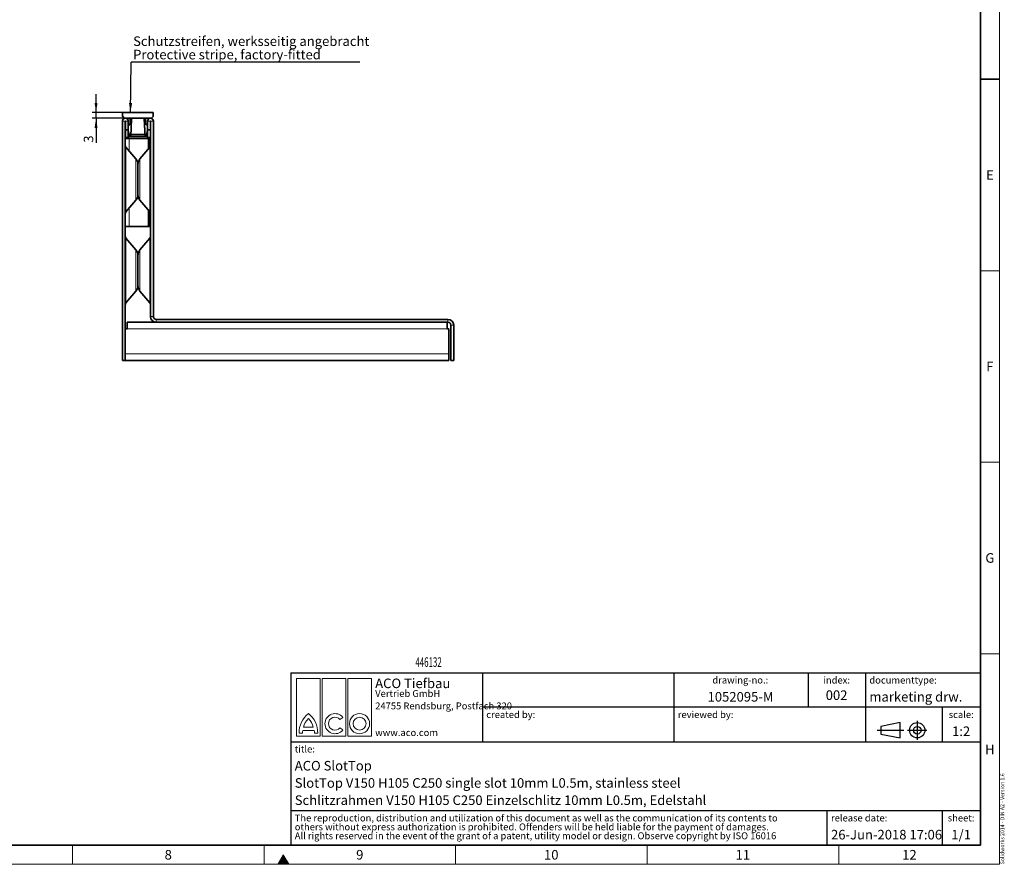
# Model space of a CAD drawing. Units: millimetres. Extents: x 30 to 1180, y 10 to 830.
# Drawn here: x 666 to 1180, y 10 to 451 of the extents above; entities that cross this region are included whole.
import ezdxf
from ezdxf.enums import TextEntityAlignment as Align

# ---------------------------------------------------------------- set-up
doc = ezdxf.new("R2010")
doc.units = ezdxf.units.MM
doc.header["$LTSCALE"] = 2
doc.linetypes.add('CENTERX2', pattern=[20.32, 12.7, -2.54, 2.54, -2.54])
for name, color, linetype in [('DIMENSION', 7, 'Continuous'), ('MARKETING_DRW', 7, 'Continuous'), ('NOTES', 7, 'Continuous')]:
    doc.layers.add(name, color=color, linetype=linetype)
doc.styles.add('SLDTEXTSTYLE0', font='TXT', dxfattribs={"width": 0.605})
doc.styles.add('SLDTEXTSTYLE1', font='TXT', dxfattribs={"width": 0.549794})
doc.dimstyles.new('SLDDIMSTYLE1', dxfattribs={"dimtxt": 5, "dimasz": 5, "dimexe": 0, "dimexo": 0.0625, "dimgap": 1.25, "dimtad": 1, "dimrnd": 1e-09, "dimzin": 12, "dimdsep": 46, "dimtxsty": 'SLDTEXTSTYLE0', "dimsah": 1, "dimcen": 0.09, "dimadec": 0, "dimazin": 3, "dimtfac": 1, "dimtmove": 0, "dimatfit": 0, "dimfxl": 0, "dimfrac": 2, "dimtolj": 1, "dimtzin": 12, "dimarcsym": 0})
doc.dimstyles.new('SLDDIMSTYLE2', dxfattribs={"dimtxt": 0.18, "dimasz": 5, "dimexe": 0, "dimexo": 0.0625, "dimgap": 0, "dimtad": 0, "dimtih": 1, "dimtoh": 1, "dimdec": 0, "dimrnd": 1e-09, "dimzin": 0, "dimdsep": 46, "dimtxsty": 'Standard', "dimsah": 1, "dimcen": 0.09, "dimadec": 0, "dimazin": 0, "dimtfac": 5, "dimtdec": 0, "dimtofl": 0, "dimtmove": 0, "dimatfit": 3, "dimfxl": 0, "dimfrac": 2, "dimtolj": 1, "dimtzin": 0, "dimarcsym": 0})

# ---------------------------------------------------------------- blocks, each defined once
blk = doc.blocks.new('local article - client 1000')
at = {"layer": 'NOTES', "color": 7, "style": 'SLDTEXTSTYLE0', "width": 0.605, "flags": 2}
blk.add_attdef('TITLE', text='', height=5, dxfattribs=at).set_placement((2, 1.54), align=Align.BOTTOM_LEFT)
at = {"layer": 'NOTES', "color": 7, "style": 'SLDTEXTSTYLE0', "width": 0.605}
blk.add_attdef('ARTICLENO', text='', height=5, dxfattribs=at).set_placement((65, 1.54), align=Align.BOTTOM_LEFT)
blk = doc.blocks.new('SW_NOTE_0')
at = {"color": 0, "linetype": 'Continuous', "lineweight": 0, "char_height": 3.6, "attachment_point": 1, "style": 'SLDTEXTSTYLE1'}
for s, insert in [('24755 Rendsburg, Postfach 320', (0, 4.64)), ('www.aco.com', (0, -9.28))]:
    blk.add_mtext(s, dxfattribs=dict(at, insert=insert))
blk = doc.blocks.new('DE-ACO_Tiefbau_Vertrieb_GmbH')
at = {"color": 7, "linetype": 'Continuous', "lineweight": 18}
for p, q in [((3, 33), (15.3, 33)), ((3, 33), (3, 3)), ((15.3, 33), (15.3, 3)), ((16.35, 33), (28.65, 33)), ((16.35, 33), (16.35, 3)), ((28.65, 33), (28.65, 3)), ((29.7, 33), (42, 33)), ((29.7, 33), (29.7, 3)), ((42, 33), (42, 3)), ((27.08, 12.75), (25.62, 11.57)), ((6.15, 5.85), (12.15, 5.85)), ((6.6, 7.65), (11.7, 7.65)), ((27.08, 6.15), (25.62, 7.33)), ((3, 3), (15.3, 3)), ((4.27, 4.5), (6, 4.5)), ((12.3, 4.5), (14.02, 4.5)), ((16.35, 3), (28.65, 3)), ((29.7, 3), (42, 3))]:
    blk.add_line(p, q, dxfattribs=at)
for radius in [5.25, 3.37]:
    blk.add_circle((35.85, 9.45), radius, dxfattribs=at)
for centre, radius, start, end in [((16.87, 4.74), 12.6, 127.8, 181.1098), ((14.83, 5.96), 8.4, 132.5301, 168.3924), ((1.43, 4.74), 12.6, 358.8902, 52.2), ((3.47, 5.96), 8.4, 11.6076, 47.4699), ((22.99, 9.45), 5.25, 39, 321), ((22.99, 9.45), 3.38, 39, 321), ((14.4, 4.25), 8.4, 169.0223, 178.2973), ((3.9, 4.25), 8.4, 1.7027, 10.9777)]:
    blk.add_arc(centre, radius, start, end, dxfattribs=at)
at = {"color": 7, "linetype": 'Continuous', "lineweight": 0}
blk.add_blockref('SW_NOTE_0', (44, 15.88), dxfattribs=at)
at = {"color": 7, "linetype": 'Continuous', "lineweight": 18, "attachment_point": 1, "style": 'SLDTEXTSTYLE0'}
for s, insert, char_height in [('ACO Tiefbau', (44, 33), 5), ('Vertrieb GmbH', (44, 27), 3.6)]:
    blk.add_mtext(s, dxfattribs=dict(at, insert=insert, char_height=char_height))
blk = doc.blocks.new('SW_NOTE_1')
at = {"layer": 'MARKETING_DRW', "color": 0, "char_height": 3.6, "attachment_point": 1, "style": 'SLDTEXTSTYLE0'}
for s, insert in [('The reproduction, distribution and utilization of this document as well as the communication of its contents to', (0, 4.64)), ('others without express authorization is prohibited. Offenders will be held liable for the payment of damages.', (0, -0.01)), ('All rights reserved in the event of the grant of a patent, utility model or design. Observe copyright by ISO 16016', (0, -4.66))]:
    blk.add_mtext(s, dxfattribs=dict(at, insert=insert))
blk = doc.blocks.new('_D_5')
at = {"layer": 'DIMENSION'}
for p, q in [((706.27, 402.6), (706.27, 412.21)), ((720.32, 402.6), (704.27, 402.6)), ((706.27, 399.6), (706.27, 402.6)), ((721.24, 399.6), (704.27, 399.6)), ((706.27, 399.6), (706.27, 386.85))]:
    blk.add_line(p, q, dxfattribs=at)
for points in [[(706.27, 402.6), (707.04, 407.6), (705.5, 407.6)], [(706.27, 399.6), (705.5, 394.6), (707.04, 394.6)]]:
    blk.add_solid(points, dxfattribs=at)
at = {"layer": 'DIMENSION', "insert": (699.83, 386.85), "char_height": 5, "attachment_point": 1, "rotation": 90, "style": 'SLDTEXTSTYLE0'}
blk.add_mtext('3', dxfattribs=at)
blk = doc.blocks.new('SW_NOTE_2')
at = {"layer": 'NOTES', "color": 0}
blk.add_line((119.31, 0), (0, 0), dxfattribs=at)
at = {"layer": 'NOTES', "color": 0, "char_height": 5, "attachment_point": 1, "style": 'SLDTEXTSTYLE0'}
for s, insert in [('Schutzstreifen, werksseitig angebracht', (0.96, 13.52)), ('Protective stripe, factory-fitted', (0.96, 6.52))]:
    blk.add_mtext(s, dxfattribs=dict(at, insert=insert))

msp = doc.modelspace()

# ---------------------------------------------------------------- hatches: boundary and pattern name
at = {"linetype": 'Continuous'}
msp.add_hatch(color=198, dxfattribs=at).paths.add_polyline_path([(806.887, 10), (804, 15), (801.113, 10)], flags=0)

# ---------------------------------------------------------------- linework, layer by layer
at = {"color": 198, "linetype": 'Continuous', "lineweight": 18}
for p, q in [((1178, 10), (1178, 830)), ((1178, 320), (1168, 320)), ((1178, 220), (1168, 220)), ((1178, 120), (1168, 120)), ((694, 10), (694, 20)), ((794, 10), (794, 20)), ((894, 10), (894, 20)), ((994, 10), (994, 20)), ((1094, 20), (1094, 10)), ((804, 15), (801.113, 10)), ((806.887, 10), (804, 15)), ((30, 10), (1178, 10)), ((801.113, 10), (806.887, 10))]:
    msp.add_line(p, q, dxfattribs=at)
at = {"color": 198, "linetype": 'Continuous', "lineweight": 35}
for p, q in [((1168, 20), (1168, 820)), ((1178, 420), (1168, 420)), ((40, 20), (1168, 20))]:
    msp.add_line(p, q, dxfattribs=at)
at = {"color": 7, "linetype": 'Continuous', "lineweight": 35}
for p, q in [((720.117, 402.398), (720.117, 400.722)), ((735.917, 402.598), (720.317, 402.598)), ((736.117, 400.722), (736.117, 402.398)), ((720.017, 398.048), (720.017, 273.098)), ((720.204, 400.51), (721.029, 399.686)), ((721.241, 399.598), (734.992, 399.598)), ((721.517, 398.048), (721.517, 273.098)), ((721.617, 393.598), (721.617, 398.048)), ((723.117, 393.598), (723.117, 398.048)), ((723.531, 396.012), (723.117, 395.598)), ((724.117, 399.298), (724.117, 397.426)), ((724.367, 390.098), (724.85, 399.314)), ((731.384, 399.314), (731.867, 390.098)), ((732.117, 397.426), (732.117, 399.298)), ((733.117, 395.598), (732.702, 396.012)), ((733.117, 398.048), (733.117, 393.598)), ((734.617, 398.048), (734.617, 393.598)), ((734.717, 398.048), (734.717, 296.098)), ((735.204, 399.686), (736.029, 400.51)), ((736.217, 398.048), (736.217, 296.098)), ((721.517, 391.098), (721.617, 391.098)), ((721.617, 393.598), (723.117, 393.598)), ((721.617, 393.598), (721.617, 389.598)), ((723.117, 389.598), (723.117, 393.598)), ((723.117, 392.921), (723.635, 391.125)), ((723.117, 391.098), (723.641, 391.098)), ((723.643, 391.07), (723.643, 390.452)), ((724.419, 391.098), (731.814, 391.098)), ((732.59, 390.452), (732.59, 391.07)), ((732.592, 391.098), (732.677, 391.098)), ((732.598, 391.125), (733.117, 392.921)), ((734.617, 393.598), (733.117, 393.598)), ((733.117, 393.598), (733.117, 389.598)), ((734.617, 389.598), (734.617, 393.598)), ((721.517, 390.098), (721.617, 390.098)), ((721.517, 389.098), (723.517, 389.098)), ((721.617, 389.598), (723.117, 389.598)), ((723.117, 390.098), (723.932, 390.098)), ((733.717, 389.098), (723.517, 389.098)), ((723.67, 390.352), (723.759, 390.198)), ((723.932, 390.098), (724.367, 390.098)), ((724.367, 390.098), (731.867, 390.098)), ((731.867, 390.098), (732.301, 390.098)), ((732.301, 390.098), (732.677, 390.098)), ((732.474, 390.198), (732.563, 390.352)), ((734.617, 389.598), (733.117, 389.598)), ((733.717, 389.098), (733.761, 389.098)), ((733.717, 383.73), (733.717, 389.098)), ((733.761, 389.098), (733.761, 383.782)), ((734.717, 389.098), (733.761, 389.098)), ((727.043, 378.411), (721.874, 384.485)), ((734.359, 384.485), (729.19, 378.411)), ((728.117, 375.494), (728.117, 359.702)), ((728.117, 359.702), (728.117, 375.494)), ((721.874, 350.711), (727.043, 356.785)), ((729.19, 356.785), (734.359, 350.711)), ((733.717, 343.098), (733.717, 351.466)), ((733.761, 351.414), (733.761, 343.098)), ((723.517, 343.098), (721.517, 343.098)), ((723.517, 343.098), (733.717, 343.098)), ((733.717, 343.098), (733.761, 343.098)), ((734.717, 343.098), (733.761, 343.098)), ((727.043, 330.911), (721.874, 336.985)), ((734.359, 336.985), (729.19, 330.911)), ((728.117, 327.994), (728.117, 312.202)), ((728.117, 312.202), (728.117, 327.994)), ((721.874, 303.211), (727.043, 309.285)), ((729.19, 309.285), (734.359, 303.211)), ((722.517, 293.098), (737.717, 293.098)), ((722.517, 289.598), (722.517, 293.098)), ((737.717, 294.598), (890.017, 294.598)), ((737.717, 293.098), (890.017, 293.098)), ((889.517, 293.098), (889.517, 289.598)), ((721.517, 289.598), (722.517, 289.598)), ((889.517, 289.598), (890.517, 289.598)), ((890.517, 289.598), (890.517, 276.598)), ((891.517, 273.098), (891.517, 291.598)), ((893.017, 273.098), (893.017, 291.598)), ((721.517, 273.098), (720.017, 273.098)), ((721.517, 273.098), (890.517, 273.098)), ((890.517, 276.598), (890.517, 273.098)), ((893.017, 273.098), (891.517, 273.098))]:
    msp.add_line(p, q, dxfattribs=at)
at = {"color": 8, "linetype": 'Continuous', "lineweight": 18}
for p, q in [((721.517, 398.048), (720.017, 398.048)), ((721.617, 398.048), (723.117, 398.048)), ((734.617, 398.048), (733.117, 398.048)), ((734.717, 398.048), (736.217, 398.048)), ((732.677, 390.098), (732.677, 391.098)), ((723.517, 382.555), (723.517, 389.098)), ((721.874, 384.485), (721.874, 367.598)), ((734.359, 350.711), (734.359, 384.485)), ((727.043, 367.598), (727.043, 378.411)), ((729.19, 378.411), (729.19, 356.785)), ((721.874, 367.598), (721.874, 350.711)), ((727.043, 356.785), (727.043, 367.598)), ((723.517, 343.098), (723.517, 352.641)), ((721.874, 336.985), (721.874, 320.098)), ((734.359, 303.211), (734.359, 336.985)), ((727.043, 320.098), (727.043, 330.911)), ((729.19, 330.911), (729.19, 309.285)), ((721.874, 320.098), (721.874, 303.211)), ((727.043, 309.285), (727.043, 320.098)), ((734.717, 296.098), (736.217, 296.098)), ((737.717, 294.598), (737.717, 293.098)), ((890.017, 293.098), (890.017, 294.598)), ((722.517, 289.598), (889.517, 289.598)), ((891.517, 291.598), (893.017, 291.598)), ((721.517, 276.598), (890.517, 276.598))]:
    msp.add_line(p, q, dxfattribs=at)
at = {"color": 7, "linetype": 'Continuous', "lineweight": 35, "flags": 128}
for points in [[(733.117, 391.049), (733.068, 391.06), (732.677, 391.098)], [(734.677, 389.098), (734.639, 389.488), (734.614, 389.598)]]:
    msp.add_lwpolyline(points, dxfattribs=at)
at = {"color": 7, "linetype": 'Continuous', "lineweight": 35}
for centre, radius, start, end in [((720.317, 402.398), 0.2, 90, 180), ((735.917, 402.398), 0.2, 0, 90), ((721.567, 398.048), 1.55, 0, 180), ((720.417, 400.722), 0.3, 180, 225), ((721.241, 399.898), 0.3, 225, 270), ((721.567, 398.048), 0.05, 0, 180), ((722.117, 397.426), 2, 315, 0), ((723.817, 399.298), 0.3, 0, 90), ((725.149, 399.298), 0.3, 90, 177), ((731.084, 399.298), 0.3, 3, 90), ((732.417, 399.298), 0.3, 90, 180), ((734.117, 397.426), 2, 180, 225), ((734.667, 398.048), 1.55, 0, 180), ((734.667, 398.048), 0.05, 0, 180), ((734.992, 399.898), 0.3, 270, 315), ((735.817, 400.722), 0.3, 315, 0), ((723.443, 391.07), 0.2, 0, 16.11516), ((732.79, 391.07), 0.2, 163.88484, 180), ((723.843, 390.452), 0.2, 180, 210), ((723.932, 390.298), 0.2, 210, 270), ((732.301, 390.298), 0.2, 270, 330), ((732.482, 389.098), 1, 50.6004, 89.99945), ((732.39, 390.452), 0.2, 330, 0), ((732.677, 389.098), 1, 63.94278, 90.00035), ((732.482, 389.098), 1, 0.00014, 29.99911), ((732.677, 389.098), 1, 0.00017, 29.99908), ((723.017, 385.457), 1.5, 180, 220.3999), ((733.217, 385.457), 1.5, 319.6001, 0), ((723.617, 375.494), 4.5, 0, 40.3999), ((732.617, 375.494), 4.5, 139.6001, 180), ((723.617, 359.702), 4.5, 319.6001, 0), ((732.617, 359.702), 4.5, 180, 220.3999), ((723.017, 349.739), 1.5, 139.6001, 180), ((733.217, 349.739), 1.5, 0, 40.3999), ((723.017, 337.957), 1.5, 180, 220.3999), ((733.217, 337.957), 1.5, 319.6001, 0), ((723.617, 327.994), 4.5, 0, 40.3999), ((732.617, 327.994), 4.5, 139.6001, 180), ((723.617, 312.202), 4.5, 319.6001, 0), ((732.617, 312.202), 4.5, 180, 220.3999), ((723.017, 302.239), 1.5, 139.6001, 180), ((733.217, 302.239), 1.5, 0, 40.3999), ((737.717, 296.098), 3, 180, 270), ((737.717, 296.098), 1.5, 180, 270), ((890.017, 291.598), 3, 0, 90), ((890.017, 291.598), 1.5, 0, 90)]:
    msp.add_arc(centre, radius, start, end, dxfattribs=at)
at = {"layer": 'MARKETING_DRW'}
for p, q in [((808, 110), (808, 20)), ((808, 110), (1008, 110)), ((908, 110), (908, 74)), ((1008, 110), (1008, 92)), ((1008, 110), (1108, 110)), ((1078, 110), (1078, 92)), ((1108, 110), (1108, 92)), ((1108, 110), (1168, 110)), ((1168, 110), (1168, 92)), ((1168, 92), (908, 92)), ((1008, 92), (1008, 74)), ((1108, 92), (1108, 74)), ((1148, 92), (1148, 74)), ((1168, 20), (1168, 92)), ((1126, 84), (1116, 82.02)), ((1126, 76), (1126, 84)), ((1116, 82.02), (1116, 77.98)), ((1116, 77.98), (1126, 76)), ((808, 74), (1168, 74)), ((1168, 38), (808, 38)), ((1088, 20), (1088, 38)), ((1148, 38), (1148, 20)), ((808, 20), (1168, 20)), ((808, 20), (1168, 20))]:
    msp.add_line(p, q, dxfattribs=at)
at = {"layer": 'MARKETING_DRW', "linetype": 'CENTERX2'}
for p, q in [((1135, 85), (1135, 75)), ((1114, 80), (1128, 80)), ((1130, 80), (1140, 80))]:
    msp.add_line(p, q, dxfattribs=at)
at = {"layer": 'MARKETING_DRW'}
for radius in [4, 2]:
    msp.add_circle((1135, 80), radius, dxfattribs=at)

# ---------------------------------------------------------------- block references
at = {"color": 7, "linetype": 'Continuous'}
ref = msp.add_blockref('local article - client 1000', (808, 110), dxfattribs=at)
ref.add_attrib('ARTICLENO', '446132', dxfattribs={"layer": 'NOTES', "color": 7, "height": 5, "style": 'SLDTEXTSTYLE0', "width": 0.605}).set_placement((873, 111.542), align=Align.BOTTOM_LEFT)
msp.add_blockref('DE-ACO_Tiefbau_Vertrieb_GmbH', (808, 74), dxfattribs=at)
at = {"layer": 'MARKETING_DRW'}
msp.add_blockref('SW_NOTE_1', (810, 31.35), dxfattribs=at)
at = {"layer": 'NOTES'}
msp.add_blockref('SW_NOTE_2', (724.663, 428.842), dxfattribs=at)

# ---------------------------------------------------------------- texts
at = {"color": 198, "linetype": 'Continuous', "lineweight": 0, "char_height": 5, "attachment_point": 2, "style": 'SLDTEXTSTYLE0'}
for s, insert in [('E', (1172.974, 372.487)), ('F', (1172.934, 272.487)), ('G', (1172.908, 172.487)), ('H', (1172.943, 72.487)), ('8', (743.965, 17.487)), ('9', (843.965, 17.487)), ('10', (943.931, 17.487)), ('11', (1043.931, 17.487)), ('12', (1130.931, 17.487))]:
    msp.add_mtext(s, dxfattribs=dict(at, insert=insert))
at = {"color": 7, "linetype": 'Continuous', "lineweight": 0, "insert": (1178.422, 10), "char_height": 2, "attachment_point": 1, "rotation": 90, "style": 'SLDTEXTSTYLE0'}
msp.add_mtext('Solidworks 2014 - DIN A2 - Version 1.6', dxfattribs=at)
at = {"layer": 'MARKETING_DRW', "style": 'SLDTEXTSTYLE0'}
for s, insert, char_height, attachment_point in [('drawing-no.:', (1042.614, 108.023), 3.6, 2), ('index:', (1092.925, 107.991), 3.6, 2), ('documenttype:', (1110, 107.991), 3.6, 1), ('1052095-M', (1042.738, 99.987), 5, 2), ('002', (1092.896, 100.839), 5, 2), ('marketing drw.', (1110, 99.987), 5, 1), ('created by:', (910, 89.991), 3.6, 1), ('reviewed by:', (1010, 89.991), 3.6, 1), ('scale:', (1157.95, 89.991), 3.6, 2), ('1:2', (1157.913, 81.987), 5, 2), ('title:', (810, 71.991), 3.6, 1), ('ACO SlotTop', (810, 63.987), 5, 1), ('SlotTop V150 H105 C250 single slot 10mm L0.5m, stainless steel', (810, 54.987), 5, 1), ('Schlitzrahmen V150 H105 C250 Einzelschlitz 10mm L0.5m, Edelstahl', (810, 45.987), 5, 1), ('release date:', (1090, 35.991), 3.6, 1), ('sheet:', (1157.9, 35.991), 3.6, 2), ('26-Jun-2018 17:06', (1090, 27.987), 5, 1), ('1/1', (1157.913, 27.987), 5, 2)]:
    msp.add_mtext(s, dxfattribs=dict(at, insert=insert, char_height=char_height, attachment_point=attachment_point))

# ---------------------------------------------------------------- dimensions: what is measured, and where the dimension line sits
at = {"layer": 'DIMENSION'}
dim = msp.add_linear_dim(base=(706.272, 402.598), p1=(721.241, 399.598), p2=(720.317, 402.598), angle=90, dimstyle='SLDDIMSTYLE1', dxfattribs=at)
dim.commit()
dim.dimension.update_dxf_attribs({"geometry": '_D_5', "text_midpoint": (706.272, 388.763), "dimtype": 160})

# ---------------------------------------------------------------- leaders
at = {"layer": 'NOTES'}
msp.add_leader([(724.209, 402.598), (724.663, 428.842)], dimstyle='SLDDIMSTYLE2', dxfattribs=at)

doc.saveas('drawing.dxf')
